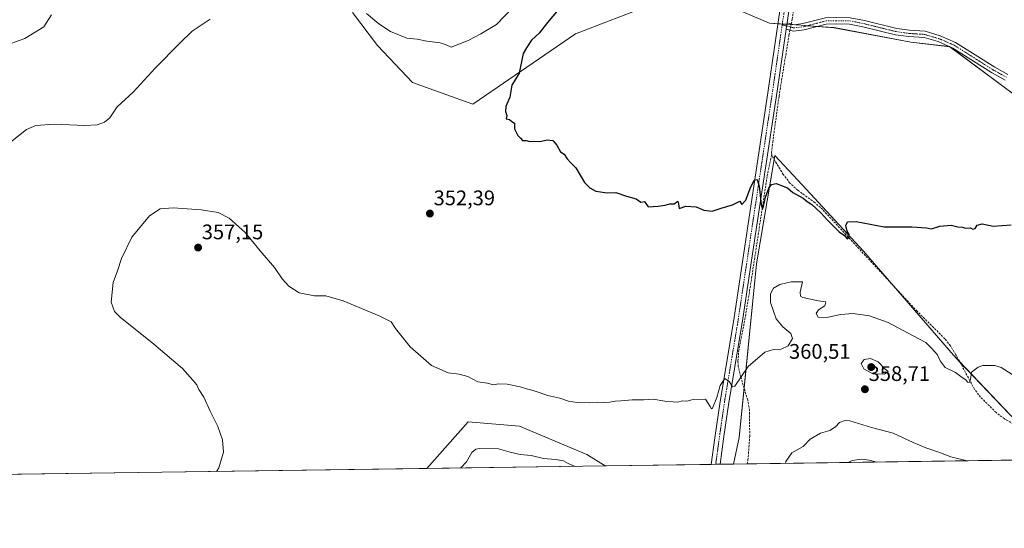
# Model space of a CAD drawing. Units: metres. Extents: x 597442 to 600895, y 4712922 to 4715285.
# Drawn here: x 599273 to 599740, y 4712922 to 4713164 of the extents above; entities that cross this region are included whole.
import ezdxf
from ezdxf.enums import TextEntityAlignment as Align

# ---------------------------------------------------------------- set-up
doc = ezdxf.new("R2010")
doc.units = ezdxf.units.M
doc.header["$MEASUREMENT"] = 0
doc.linetypes.add('TRAZO_Y_PUNTO', pattern=[1, 0.5, -0.25, 0, -0.25])
doc.linetypes.add('TRAZOSX2', pattern=[1.5, 1, -0.5])
for name, color, linetype, lineweight in [('Camino', 19, 'Continuous', 0), ('Camino Cxs', 19, 'Continuous', 0), ('Camino eje', 39, 'TRAZO_Y_PUNTO', 13), ('Carátula', 7, 'Continuous', 5), ('Comarca CxS', 133, 'Continuous', 0), ('Comunidad Autónoma CxS', 142, 'Continuous', 0), ('Corriente artificial lineal', 5, 'TRAZOSX2', 13), ('Corriente artificial lineal oculto', 135, 'TRAZO_Y_PUNTO', 13), ('Cultivos herbáceos CxS', 92, 'Continuous', 0), ('Curva de nivel maestra', 36, 'Continuous', 30), ('Curva de nivel normal', 36, 'Continuous', 0), ('Municipio CxS', 142, 'Continuous', 0), ('Pista no pavimentada', 254, 'Continuous', 13), ('Pista no pavimentada Cxs', 254, 'Continuous', 0), ('Pista pavimentada eje', 135, 'TRAZO_Y_PUNTO', 0), ('Provincia CxS', 1, 'Continuous', 0), ('Punto de cota en terreno', 7, 'Continuous', 0), ('Rótulo de punto de cota en terreno', 19, 'Continuous', 0), ('Suelo desnudo', 252, 'Continuous', 0), ('Suelo desnudo CxS', 43, 'Continuous', 0)]:
    doc.layers.add(name, color=color, linetype=linetype, lineweight=lineweight)
doc.styles.add('Arial', font='txt', dxfattribs={"height": 0.2})

# ---------------------------------------------------------------- blocks, each defined once
blk = doc.blocks.new('*U150')
at = {"layer": 'Cultivos herbáceos CxS', "color": 92, "linetype": 'Continuous', "lineweight": 0}
for points in [[(599430.8, 4713167.27, 354.75), (599442.79, 4713151.61, 353.6), (599459.25, 4713134.06, 352.17), (599487.99, 4713123.81, 350.42), (599536.68, 4713157.27, 348.89), (599572.93, 4713171.06, 347.39)], [(599612.35, 4713169.3, 347.22), (599628.69, 4713162.22, 347.41), (599643.74, 4713161.31, 347.22), (599659.43, 4713160.13, 347.32), (599695.79, 4713153.3, 347.47), (599714.36, 4713151.11, 347.47), (599746.2, 4713127.24, 348.24)], [(599749.03, 4712969.85, 355.99), (599715.99, 4713004.62, 353.23), (599673.32, 4713054.09, 350.12), (599644.21, 4713085.55, 349.33), (599631.32, 4713099.5, 348.7), (599622.51, 4713047.99, 351.48), (599614.36, 4712965.54, 356.33), (599611.63, 4712952.96, 357.21), (599550.7, 4712952.09, 357.89), (599542, 4712957.43, 356.99), (599510.16, 4712970.98, 356.32), (599485.77, 4712973.01, 356.16), (599466.11, 4712950.88, 357.91), (599272.07, 4712948.11, 354.25)]]:
    blk.add_polyline3d(points, dxfattribs=at)
blk = doc.blocks.new('*U151')
at = {"layer": 'Suelo desnudo CxS', "color": 43, "linetype": 'Continuous', "lineweight": 0}
for points in [[(600201.61, 4712961.38, 375.83), (599611.63, 4712952.96, 357.21), (599614.36, 4712965.54, 356.33), (599622.51, 4713047.99, 351.48), (599631.32, 4713099.5, 348.7), (599644.21, 4713085.55, 349.33), (599673.32, 4713054.09, 350.12), (599715.99, 4713004.62, 353.23), (599749.03, 4712969.85, 355.99)], [(599746.2, 4713127.24, 348.24), (599714.36, 4713151.11, 347.47), (599695.79, 4713153.3, 347.47), (599659.43, 4713160.13, 347.32), (599643.74, 4713161.31, 347.22), (599628.69, 4713162.22, 347.41), (599612.35, 4713169.3, 347.22)], [(599572.93, 4713171.06, 347.39), (599536.68, 4713157.27, 348.89), (599487.99, 4713123.81, 350.42), (599459.25, 4713134.06, 352.17), (599442.79, 4713151.61, 353.6), (599430.8, 4713167.27, 354.75)]]:
    blk.add_polyline3d(points, dxfattribs=at)
blk.add_polyline3d([(599550.7, 4712952.09, 357.89), (599466.11, 4712950.88, 357.91), (599485.77, 4712973.01, 356.16), (599510.16, 4712970.98, 356.32), (599542, 4712957.43, 356.99), (599550.7, 4712952.09, 357.89)], close=True, dxfattribs=at)
blk = doc.blocks.new('*U165')
at = {"layer": 'Curva de nivel normal', "color": 36, "linetype": 'Continuous', "lineweight": 0}
for points in [[(599722.51, 4712954.54, 360), (599714.76, 4712956.42, 360), (599709.04, 4712958.63, 360), (599702.95, 4712960.59, 360), (599696.91, 4712963.2, 360), (599687.42, 4712967.65, 360), (599677.12, 4712970.4, 360), (599666.82, 4712973.46, 360), (599664.57, 4712973.6, 360), (599661.97, 4712972.62, 360), (599660.09, 4712970.58, 360), (599657.33, 4712968.84, 360), (599652.92, 4712967.68, 360), (599648.09, 4712964.77, 360), (599644.68, 4712961.38, 360), (599639.34, 4712958.35, 360), (599636.46, 4712954.25, 360), (599636.27, 4712953.31, 360)], [(599536.55, 4712951.88, 360), (599533.23, 4712953.3, 360), (599530.93, 4712954.43, 360), (599527.16, 4712955.06, 360), (599521.51, 4712955.56, 360), (599515.65, 4712957.01, 360), (599510.4, 4712957.56, 360), (599505.65, 4712958.55, 360), (599500.18, 4712960.15, 360), (599491.18, 4712960.43, 360), (599489.34, 4712960.06, 360), (599487.51, 4712958.44, 360), (599484.96, 4712953.97, 360), (599482.25, 4712951.11, 360)]]:
    blk.add_polyline3d(points, dxfattribs=at)
blk = doc.blocks.new('*U168')
at = {"layer": 'Curva de nivel normal', "color": 36, "linetype": 'Continuous', "lineweight": 0}
blk.add_polyline3d([(599666.04, 4712953.73, 365), (599667.98, 4712954.59, 365), (599672.43, 4712955.23, 365), (599675.96, 4712954.78, 365), (599679.65, 4712953.93, 365)], dxfattribs=at)
blk = doc.blocks.new('*U176')
at = {"layer": 'Curva de nivel normal', "color": 36, "linetype": 'Continuous', "lineweight": 0}
blk.add_polyline3d([(599366.31, 4712949.45, 355), (599367.36, 4712951.25, 355), (599369.68, 4712958.54, 355), (599369.11, 4712964.42, 355), (599366.94, 4712970.77, 355), (599363.27, 4712978.01, 355), (599360.32, 4712984.7, 355), (599357.88, 4712988.31, 355), (599356.93, 4712990.51, 355), (599355.06, 4712992.82, 355), (599350.2, 4712998.37, 355), (599336.65, 4713009.86, 355), (599320.67, 4713022.7, 355), (599317.95, 4713025.4, 355), (599316.32, 4713029.9, 355), (599317.34, 4713039.23, 355), (599319.41, 4713044.74, 355), (599321.22, 4713050.61, 355), (599326.18, 4713060.71, 355), (599334.48, 4713070.74, 355), (599339.53, 4713074.08, 355), (599345.73, 4713074.58, 355), (599358.98, 4713073.7, 355), (599367.08, 4713072.32, 355), (599372.39, 4713069.72, 355), (599379.88, 4713062.92, 355), (599387.1, 4713054.14, 355), (599393.9, 4713046.27, 355), (599397.53, 4713040.91, 355), (599400.66, 4713037.37, 355), (599405.56, 4713034.27, 355), (599412.75, 4713032.8, 355), (599418.17, 4713032.77, 355), (599426.5, 4713030.42, 355), (599443.43, 4713023.37, 355), (599449.17, 4713020.46, 355), (599451.22, 4713017.26, 355), (599458.26, 4713008.65, 355), (599468.36, 4712999.81, 355), (599476.29, 4712996.32, 355), (599481.4, 4712995.68, 355), (599485.62, 4712994.48, 355), (599490.3, 4712991.96, 355), (599494.96, 4712991.4, 355), (599497.63, 4712990.51, 355), (599500.33, 4712991.07, 355), (599504.3, 4712990.94, 355), (599510.49, 4712989.57, 355), (599513.43, 4712988.64, 355), (599516.57, 4712987.96, 355), (599523.5, 4712985.56, 355), (599529.26, 4712984.32, 355), (599533.43, 4712982.82, 355), (599537.52, 4712982.12, 355), (599543.1, 4712981.96, 355), (599547.17, 4712982.42, 355), (599549.79, 4712982.25, 355), (599553.01, 4712982.42, 355), (599555.46, 4712982.89, 355), (599558.17, 4712982.96, 355), (599563.5, 4712983.42, 355), (599569.1, 4712983.39, 355), (599573.57, 4712983.71, 355), (599579.1, 4712982.78, 355), (599583.06, 4712982.56, 355), (599585.09, 4712982.34, 355), (599587.4, 4712983.04, 355), (599589.5, 4712982.79, 355), (599592.5, 4712983.68, 355), (599598.35, 4712983.75, 355), (599600.55, 4712980.28, 355), (599601.27, 4712979.13, 355), (599601.76, 4712979.55, 355), (599603.76, 4712984.52, 355), (599605.36, 4712990.24, 355), (599607.49, 4712993.62, 355), (599609.69, 4712992.07, 355), (599611.17, 4712989.57, 355), (599612.34, 4712989.87, 355), (599618.68, 4712999.29, 355), (599626.45, 4713006.04, 355), (599630.6, 4713007.42, 355), (599634.19, 4713007.54, 355), (599637.66, 4713009.12, 355), (599639.63, 4713012.64, 355), (599638.81, 4713014.89, 355), (599635, 4713018.08, 355), (599631.82, 4713021.97, 355), (599630.71, 4713025.09, 355), (599629.25, 4713029.74, 355), (599629.22, 4713033.82, 355), (599630.58, 4713036.44, 355), (599633.63, 4713038.23, 355), (599639.01, 4713039.52, 355), (599644.41, 4713039.48, 355), (599643.32, 4713034.56, 355), (599643.37, 4713032.63, 355), (599644.57, 4713031.98, 355), (599651.76, 4713030.38, 355), (599655.52, 4713030.05, 355), (599654.94, 4713028.15, 355), (599652.02, 4713026.13, 355), (599650.94, 4713024.46, 355), (599651.83, 4713022.71, 355), (599655.73, 4713022.47, 355), (599662.6, 4713024.04, 355), (599668.27, 4713024.47, 355), (599676.17, 4713023.28, 355), (599685.06, 4713020.14, 355), (599696.56, 4713013.97, 355), (599702.86, 4713010.62, 355), (599705.54, 4713008.02, 355), (599708.5, 4713004.76, 355), (599709.74, 4713001.9, 355), (599712.13, 4712998.82, 355), (599716.97, 4712996.48, 355), (599720.2, 4712993.98, 355), (599721.84, 4712992.93, 355), (599722.66, 4712991.9, 355), (599723.5, 4712991.66, 355), (599724.11, 4712993.05, 355), (599724.64, 4712996.61, 355), (599727.68, 4712999.02, 355), (599730.01, 4712999.78, 355), (599735.64, 4712999.72, 355), (599738.72, 4712998.81, 355), (599747.9, 4712992.99, 355)], dxfattribs=at)
blk = doc.blocks.new('*U180')
at = {"layer": 'Curva de nivel maestra', "color": 36, "linetype": 'Continuous', "lineweight": 30}
blk.add_polyline3d([(599528.52, 4713168.55, 350), (599523.38, 4713162.64, 350), (599519.4, 4713157.57, 350), (599515.74, 4713154.22, 350), (599513.46, 4713150.56, 350), (599511.88, 4713147.8, 350), (599509.91, 4713138.55, 350), (599506.5, 4713132.88, 350), (599505.48, 4713127.18, 350), (599503.65, 4713122.69, 350), (599503.43, 4713120.31, 350), (599504.04, 4713118.46, 350), (599503.84, 4713116.8, 350), (599505.28, 4713116.61, 350), (599506.52, 4713115.63, 350), (599507.76, 4713114.81, 350), (599507.7, 4713112.08, 350), (599509.24, 4713108.95, 350), (599510.6, 4713107.66, 350), (599511.52, 4713106.62, 350), (599513.33, 4713106.6, 350), (599514.98, 4713106.08, 350), (599517.38, 4713106.27, 350), (599519.84, 4713106.03, 350), (599523.25, 4713106.85, 350), (599525.85, 4713106.61, 350), (599527.8, 4713104.3, 350), (599529.56, 4713101.23, 350), (599531.37, 4713100.08, 350), (599532.79, 4713097.84, 350), (599534.53, 4713095.92, 350), (599536.8, 4713093.61, 350), (599540.96, 4713086.65, 350), (599543.51, 4713084.05, 350), (599546.31, 4713082.48, 350), (599551.73, 4713081.75, 350), (599555.86, 4713081.92, 350), (599560.81, 4713080.2, 350), (599565.43, 4713078.8, 350), (599567.6, 4713077.23, 350), (599569.43, 4713077.58, 350), (599571.21, 4713075.13, 350), (599575.83, 4713075.38, 350), (599579.17, 4713075.85, 350), (599581.5, 4713076.48, 350), (599583.5, 4713076.53, 350), (599585.2, 4713077.79, 350), (599585.54, 4713076.56, 350), (599585.9, 4713074.31, 350), (599589.05, 4713075.34, 350), (599593.91, 4713075.08, 350), (599597.64, 4713073.49, 350), (599601.5, 4713073.01, 350), (599605.83, 4713074.42, 350), (599611.17, 4713075.99, 350), (599614.66, 4713077.75, 350), (599615.66, 4713076.22, 350), (599617.5, 4713078.18, 350), (599619.5, 4713083.72, 350), (599621.43, 4713087.75, 350), (599622.93, 4713088, 350), (599623.83, 4713084.9, 350), (599624.83, 4713076.11, 350), (599625.45, 4713073.98, 350), (599625.88, 4713075.28, 350), (599626.78, 4713079.6, 350), (599628.47, 4713083.94, 350), (599629.71, 4713085.72, 350), (599631.9, 4713086.18, 350), (599635.15, 4713084.94, 350), (599637.28, 4713084.03, 350), (599639.76, 4713081.83, 350), (599644.74, 4713079.15, 350), (599646.61, 4713077.68, 350), (599648.75, 4713076.16, 350), (599653.32, 4713072.06, 350), (599656.1, 4713068.83, 350), (599661.74, 4713063.15, 350), (599664.35, 4713061.42, 350), (599665.59, 4713059.88, 350), (599666.58, 4713060.63, 350), (599666.56, 4713061.87, 350), (599665.56, 4713063.59, 350), (599664.94, 4713066.26, 350), (599665.68, 4713067.96, 350), (599669.82, 4713068.06, 350), (599683.16, 4713065.54, 350), (599696.27, 4713065.66, 350), (599703.19, 4713065.18, 350), (599705.59, 4713064.67, 350), (599709.51, 4713065.92, 350), (599714.88, 4713066.3, 350), (599718.16, 4713065.58, 350), (599720.27, 4713065.35, 350), (599721.81, 4713064.89, 350), (599724.09, 4713065.17, 350), (599725.22, 4713064.49, 350), (599726.26, 4713064.83, 350), (599727.35, 4713066.32, 350), (599729.58, 4713067.04, 350), (599734.79, 4713065.87, 350), (599743.4, 4713066.49, 350)], dxfattribs=at)
blk = doc.blocks.new('5PATER')
at = {"layer": 'Carátula', "linetype": 'Continuous', "lineweight": 5}
h = blk.add_hatch(color=250, dxfattribs=at)
edge = h.paths.add_edge_path()
edge.add_ellipse((0, 0.01), major_axis=(-1.33, -1.34), ratio=0.999422, start_angle=0, end_angle=360)

msp = doc.modelspace()

# ---------------------------------------------------------------- linework, layer by layer
at = {"layer": 'Camino', "color": 19, "linetype": 'Continuous', "lineweight": 0}
for points in [[(599637.04, 4713162.41, 347.59), (599640.39, 4713161.55, 347.31), (599644.6, 4713162.06, 347.19), (599655.26, 4713164.82, 347.31), (599660.34, 4713164.96, 347.3), (599667.04, 4713164.86, 347.3), (599673.74, 4713163.52, 347.34), (599689.13, 4713159.73, 347.34), (599695.09, 4713158.88, 347.36), (599702.65, 4713158.41, 347.34), (599709.73, 4713156.32, 347.39), (599717.06, 4713153.12, 347.36), (599735.58, 4713141.4, 347.47), (599741.79, 4713137.95, 347.58)], [(599636.6, 4713159.42, 347.68), (599637.04, 4713162.41, 347.59)], [(599740.55, 4713135.21, 347.64), (599734.04, 4713138.82, 347.53), (599715.65, 4713150.47, 347.47), (599708.7, 4713153.5, 347.44), (599702.13, 4713155.44, 347.44), (599694.78, 4713155.89, 347.41), (599688.56, 4713156.78, 347.37), (599673.09, 4713160.59, 347.35), (599666.72, 4713161.87, 347.3), (599660.36, 4713161.96, 347.31), (599655.68, 4713161.83, 347.3), (599645.16, 4713159.1, 347.27), (599640.19, 4713158.5, 347.44), (599636.6, 4713159.42, 347.68)]]:
    msp.add_polyline3d(points, dxfattribs=at)
at = {"layer": 'Camino Cxs', "color": 19, "linetype": 'Continuous', "lineweight": 0}
for points in [[(599740.55, 4713135.21, 347.64), (599734.04, 4713138.82, 347.53), (599715.65, 4713150.47, 347.47), (599708.7, 4713153.5, 347.44), (599702.13, 4713155.44, 347.44), (599694.78, 4713155.89, 347.41), (599688.56, 4713156.78, 347.37), (599673.09, 4713160.59, 347.35), (599666.72, 4713161.87, 347.3), (599660.36, 4713161.96, 347.31), (599655.68, 4713161.83, 347.3), (599645.16, 4713159.1, 347.27), (599640.19, 4713158.5, 347.44), (599636.6, 4713159.42, 347.68), (599636.6, 4713159.42, 347.68), (599637.04, 4713162.41, 347.59), (599640.39, 4713161.55, 347.31), (599644.6, 4713162.06, 347.19), (599655.26, 4713164.82, 347.31)], [(599667.04, 4713164.86, 347.3), (599673.74, 4713163.52, 347.34), (599689.13, 4713159.73, 347.34), (599695.09, 4713158.88, 347.36), (599702.65, 4713158.41, 347.34), (599709.73, 4713156.32, 347.39), (599717.06, 4713153.12, 347.36), (599735.58, 4713141.4, 347.47), (599741.79, 4713137.95, 347.58)]]:
    msp.add_polyline3d(points, dxfattribs=at)
at = {"layer": 'Camino eje', "color": 39, "linetype": 'TRAZO_Y_PUNTO', "lineweight": 13}
for points in [[(599634.76, 4713161.44, 347.63), (599636.82, 4713160.92, 347.64)], [(599636.82, 4713160.92, 347.64), (599640.29, 4713160.03, 347.38), (599644.88, 4713160.58, 347.24), (599650.14, 4713161.95, 347.25), (599655.47, 4713163.33, 347.3), (599660.35, 4713163.46, 347.3), (599663.53, 4713163.42, 347.3), (599666.88, 4713163.37, 347.3), (599670.23, 4713162.7, 347.31), (599673.42, 4713162.06, 347.34), (599688.85, 4713158.26, 347.37), (599694.94, 4713157.39, 347.39), (599698.61, 4713157.16, 347.39), (599702.39, 4713156.93, 347.39), (599709.22, 4713154.91, 347.41), (599716.36, 4713151.8, 347.41), (599725.62, 4713145.94, 347.48), (599734.81, 4713140.11, 347.49), (599737.92, 4713138.39, 347.52), (599741.17, 4713136.58, 347.59)]]:
    msp.add_polyline3d(points, dxfattribs=at)
at = {"layer": 'Comarca CxS', "color": 133, "linetype": 'Continuous', "lineweight": 0}
msp.add_polyline3d([(600894.96, 4712971.27, 366.5), (597474.73, 4712922.46, 325.38), (597442.3, 4715235.71, 340.11), (600861.39, 4715284.53, 394.03), (600894.96, 4712971.27, 366.5)], close=True, dxfattribs=at)
msp.add_polyline3d([(600894.96, 4712971.27, 366.5), (597474.73, 4712922.46, 325.38), (597442.3, 4715235.71, 340.11), (600861.39, 4715284.53, 394.03), (600894.96, 4712971.27, 366.5)], close=True, dxfattribs=at)
at = {"layer": 'Comunidad Autónoma CxS', "color": 142, "linetype": 'Continuous', "lineweight": 0}
msp.add_polyline3d([(600894.96, 4712971.27, 366.5), (597474.73, 4712922.46, 325.38), (597450.21, 4714671.65, 336.24), (597445.89, 4714979.82, 339.48), (597442.3, 4715235.71, 340.11), (600861.39, 4715284.53, 394.03), (600894.96, 4712971.27, 366.5)], close=True, dxfattribs=at)
msp.add_polyline3d([(600894.96, 4712971.27, 366.5), (597474.73, 4712922.46, 325.38), (597450.21, 4714671.65, 336.24), (597445.89, 4714979.82, 339.48), (597442.3, 4715235.71, 340.11), (600861.39, 4715284.53, 394.03), (600894.96, 4712971.27, 366.5)], close=True, dxfattribs=at)
at = {"layer": 'Corriente artificial lineal', "color": 5, "linetype": 'TRAZOSX2', "lineweight": 13}
for points in [[(599639.06, 4713161.89, 347.42), (599639.51, 4713164.1, 347.32), (599643.97, 4713194.22, 347.19), (599647.06, 4713209.89, 346.65), (599647.31, 4713215.2, 346.59), (599648.65, 4713218.2, 346.37), (599652.82, 4713221.71, 346.22)], [(599629.81, 4713099.91, 348.88), (599629.69, 4713100.82, 348.9), (599630.26, 4713105.77, 348.75), (599633.27, 4713127.72, 348.21), (599637.98, 4713156.65, 347.51), (599638.45, 4713158.95, 347.55)], [(599618.17, 4712953.05, 356.79), (599618.17, 4712953.05, 356.79), (599618.51, 4712954.9, 356.74), (599619.34, 4712966.06, 356.29), (599619.26, 4712978.37, 355.87), (599618.42, 4712983.3, 355.51), (599615.04, 4712994.47, 354.86), (599613.9, 4712999.28, 354.47), (599613.77, 4713001.8, 354.34), (599614.12, 4713006.73, 354.04), (599617.05, 4713021.61, 352.91), (599619.3, 4713035.17, 352.43), (599627.65, 4713089.8, 349.36), (599629.81, 4713099.91, 348.88)], [(599751.05, 4712968.16, 355.76), (599740.24, 4712974.44, 356.15), (599736.26, 4712977.42, 356.04), (599728.9, 4712984.71, 355.93), (599725.93, 4712988.53, 355.07), (599717.21, 4713004.85, 353.21), (599714.57, 4713009.07, 353), (599711.96, 4713012.42, 352.62), (599698.77, 4713025.52, 351.67), (599653.97, 4713073.74, 349.53), (599650.27, 4713077.08, 349.53), (599642.15, 4713082.97, 349.22), (599638.42, 4713086.33, 349.34), (599635.29, 4713090.42, 349.2), (599629.89, 4713099.29, 348.86), (599629.81, 4713099.91, 348.88)]]:
    msp.add_polyline3d(points, dxfattribs=at)
at = {"layer": 'Corriente artificial lineal oculto', "color": 135, "linetype": 'TRAZO_Y_PUNTO', "lineweight": 13}
msp.add_polyline3d([(599638.45, 4713158.95, 347.55), (599639.06, 4713161.89, 347.42)], dxfattribs=at)
at = {"layer": 'Cultivos herbáceos CxS', "color": 92, "linetype": 'Continuous', "lineweight": 0}
for points in [[(599430.8, 4713167.27, 354.75), (599442.79, 4713151.61, 353.6), (599459.25, 4713134.06, 352.17), (599487.99, 4713123.81, 350.42), (599536.68, 4713157.27, 348.89), (599572.93, 4713171.06, 347.39)], [(599612.35, 4713169.3, 347.22), (599628.69, 4713162.22, 347.41), (599632.7, 4713161.97, 347.58), (599634.82, 4713161.85, 347.62), (599636.94, 4713161.72, 347.61), (599639, 4713161.6, 347.43), (599643.74, 4713161.31, 347.22), (599646.81, 4713161.08, 347.22), (599651.45, 4713160.73, 347.27), (599659.43, 4713160.14, 347.32), (599695.79, 4713153.3, 347.47), (599714.11, 4713151.14, 347.47), (599714.36, 4713151.11, 347.47), (599714.6, 4713150.93, 347.47), (599746.2, 4713127.24, 348.24)], [(599749.03, 4712969.85, 355.99), (599719.06, 4713001.39, 353.93), (599715.99, 4713004.62, 353.23), (599687.45, 4713037.71, 350.83), (599673.31, 4713054.09, 350.12), (599644.21, 4713085.56, 349.33), (599631.31, 4713099.5, 348.7), (599630.97, 4713097.51, 348.75), (599622.51, 4713047.99, 351.48), (599616.68, 4712989.04, 355.13), (599614.36, 4712965.54, 356.33), (599611.63, 4712952.96, 357.21)], [(599550.7, 4712952.09, 357.89), (599542, 4712957.43, 356.99), (599510.16, 4712970.98, 356.32), (599485.77, 4712973.01, 356.16), (599466.11, 4712950.88, 357.91)], [(599466.11, 4712950.88, 357.91), (599272.07, 4712948.11, 354.25)], [(599611.63, 4712952.96, 357.21), (599605.39, 4712952.87, 356.82), (599603.19, 4712952.84, 357.01), (599600.99, 4712952.8, 357.1), (599550.7, 4712952.09, 357.89)]]:
    msp.add_polyline3d(points, dxfattribs=at)
at = {"layer": 'Curva de nivel normal', "color": 36, "linetype": 'Continuous', "lineweight": 0}
for points in [[(599506.73, 4713169.56, 355), (599499.15, 4713161.61, 355), (599491.75, 4713157.25, 355), (599485.78, 4713153.97, 355), (599481.24, 4713152.3, 355), (599477.73, 4713150.89, 355), (599475.32, 4713152.03, 355), (599472.46, 4713152.96, 355), (599466.18, 4713153.76, 355), (599461.51, 4713154.6, 355), (599456.58, 4713155.22, 355), (599448.92, 4713158.37, 355), (599443.29, 4713161.98, 355), (599437.47, 4713166.82, 355)], [(599264.75, 4713151.25, 355), (599275.34, 4713155.02, 355), (599284.35, 4713160.55, 355), (599288.07, 4713166.22, 355)], [(599363.29, 4713164.11, 355), (599354.75, 4713158.46, 355), (599348.92, 4713152.78, 355), (599337.28, 4713140.88, 355), (599326.83, 4713129.55, 355), (599319.15, 4713122.55, 355), (599315.64, 4713117.33, 355)], [(599315.64, 4713117.33, 355), (599313.2, 4713115.22, 355), (599309.69, 4713113.98, 355), (599303.83, 4713113.72, 355), (599289.36, 4713114.25, 355), (599280.54, 4713113.77, 355), (599276.21, 4713111.84, 355), (599268.62, 4713105.78, 355)], [(599683.23, 4712995.59, 360), (599685.05, 4712996.9, 360), (599683.24, 4712998.32, 360), (599680.22, 4713001.49, 360), (599676.58, 4713003.04, 360), (599673.65, 4713002.59, 360), (599672.28, 4713000.74, 360), (599673.56, 4712998.11, 360), (599677.74, 4712995.84, 360), (599683.23, 4712995.59, 360)]]:
    msp.add_polyline3d(points, dxfattribs=at)
at = {"layer": 'Municipio CxS', "color": 142, "linetype": 'Continuous', "lineweight": 0}
msp.add_polyline3d([(600894.96, 4712971.27, 366.5), (597474.73, 4712922.46, 325.38), (597450.21, 4714671.65, 336.24)], dxfattribs=at)
msp.add_polyline3d([(600894.96, 4712971.27, 366.5), (597474.73, 4712922.46, 325.38), (597450.21, 4714671.65, 336.24)], dxfattribs=at)
at = {"layer": 'Pista no pavimentada', "color": 254, "linetype": 'Continuous', "lineweight": 13}
for points in [[(599988.74, 4713712.9, 353.34), (599984.84, 4713709.46, 353.04), (599965.46, 4713691.81, 352.76), (599907.4, 4713637.84, 351.92), (599875, 4713605.85, 351.35), (599826.38, 4713561.39, 351.07), (599794.42, 4713531.45, 350.96), (599786.4, 4713523.25, 351.09), (599781.8, 4713517.67, 350.99), (599770.85, 4713499.52, 351), (599754.01, 4713468.79, 351.38), (599740.95, 4713443.95, 351.25), (599728.36, 4713420.56, 351.35), (599692.21, 4713356.25, 350.9), (599688.42, 4713349.51, 350.74), (599676.24, 4713326.05, 350.19), (599666.94, 4713308.78, 349.9), (599660.88, 4713293.86, 349.18), (599656.54, 4713281.2, 348.85), (599653.9, 4713268.64, 348.7), (599648.08, 4713236.36, 347.17), (599646.63, 4713225.82, 346.63), (599644.43, 4713213.27, 346.83), (599637.04, 4713162.41, 347.59)], [(599600.99, 4712952.8, 357.1), (599600.99, 4712952.81, 357.1), (599602.74, 4712965.34, 356.12), (599605.29, 4712982.71, 355.38), (599611.73, 4713021.43, 353.34), (599617.92, 4713062.74, 350.75), (599628.11, 4713130.37, 348.11), (599640.23, 4713213.74, 347.09), (599642.42, 4713226.28, 346.65), (599643.88, 4713236.82, 346.89), (599649.72, 4713269.21, 348.38), (599652.41, 4713281.99, 348.99), (599656.83, 4713294.91, 349.66), (599662.98, 4713310.06, 349.87), (599672.35, 4713327.45, 350.26), (599684.54, 4713350.93, 350.5), (599724.49, 4713422, 351.35), (599737.06, 4713445.36, 351.45), (599750.12, 4713470.2, 351.34)], [(599636.6, 4713159.42, 347.68), (599637.04, 4713162.41, 347.59)], [(599636.6, 4713159.42, 347.68), (599632.32, 4713129.93, 348.17), (599622.12, 4713062.3, 350.74), (599615.93, 4713020.96, 352.99), (599609.49, 4712982.25, 355.33), (599606.95, 4712964.92, 356.32), (599605.39, 4712952.87, 356.82), (599605.39, 4712952.87, 356.82)], [(599605.39, 4712952.87, 356.82), (599600.99, 4712952.8, 357.1)]]:
    msp.add_polyline3d(points, dxfattribs=at)
at = {"layer": 'Pista no pavimentada Cxs', "color": 254, "linetype": 'Continuous', "lineweight": 0}
msp.add_polyline3d([(599644.43, 4713213.27, 346.83), (599637.04, 4713162.41, 347.59), (599636.6, 4713159.42, 347.68), (599632.32, 4713129.93, 348.17), (599622.12, 4713062.3, 350.74), (599615.93, 4713020.96, 352.99), (599609.49, 4712982.25, 355.33), (599606.95, 4712964.92, 356.32), (599605.39, 4712952.87, 356.82), (599605.39, 4712952.87, 356.82), (599600.99, 4712952.8, 357.1), (599600.99, 4712952.81, 357.1), (599602.74, 4712965.34, 356.12), (599605.29, 4712982.71, 355.38), (599611.73, 4713021.43, 353.34), (599617.92, 4713062.74, 350.75), (599628.11, 4713130.37, 348.11), (599640.23, 4713213.74, 347.09)], dxfattribs=at)
at = {"layer": 'Pista pavimentada eje', "color": 135, "linetype": 'TRAZO_Y_PUNTO', "lineweight": 0}
for points in [[(599636.32, 4713172.12, 347.69), (599634.76, 4713161.44, 347.63)], [(599634.76, 4713161.44, 347.63), (599630.22, 4713130.15, 348.14), (599625.12, 4713096.34, 349.31), (599620.02, 4713062.52, 350.7), (599616.93, 4713041.85, 352.18), (599613.83, 4713021.2, 353.17), (599607.39, 4712982.48, 355.51), (599606.12, 4712973.82, 355.9), (599604.85, 4712965.13, 356.24), (599604.07, 4712959.11, 356.59), (599603.19, 4712952.84, 357.01), (599603.19, 4712952.84, 357.01)]]:
    msp.add_polyline3d(points, dxfattribs=at)
at = {"layer": 'Provincia CxS', "color": 1, "linetype": 'Continuous', "lineweight": 0}
msp.add_polyline3d([(600894.96, 4712971.27, 366.5), (597474.73, 4712922.46, 325.38), (597442.3, 4715235.71, 340.11), (600861.39, 4715284.53, 394.03), (600894.96, 4712971.27, 366.5)], close=True, dxfattribs=at)
msp.add_polyline3d([(600894.96, 4712971.27, 366.5), (597474.73, 4712922.46, 325.38), (597442.3, 4715235.71, 340.11), (600861.39, 4715284.53, 394.03), (600894.96, 4712971.27, 366.5)], close=True, dxfattribs=at)
at = {"layer": 'Suelo desnudo', "color": 252, "linetype": 'Continuous', "lineweight": 0}
for points in [[(599430.8, 4713167.27, 354.75), (599442.79, 4713151.61, 353.6), (599459.25, 4713134.06, 352.17), (599487.99, 4713123.81, 350.42), (599536.68, 4713157.27, 348.89), (599572.93, 4713171.06, 347.39)], [(599612.35, 4713169.3, 347.22), (599628.69, 4713162.22, 347.41), (599632.7, 4713161.97, 347.58), (599634.82, 4713161.85, 347.62), (599636.94, 4713161.72, 347.61), (599639, 4713161.6, 347.43), (599643.74, 4713161.31, 347.22), (599646.81, 4713161.08, 347.22), (599651.45, 4713160.73, 347.27), (599659.43, 4713160.14, 347.32), (599695.79, 4713153.3, 347.47), (599714.11, 4713151.14, 347.47), (599714.36, 4713151.11, 347.47), (599714.6, 4713150.93, 347.47), (599746.2, 4713127.24, 348.24)], [(599749.03, 4712969.85, 355.99), (599719.06, 4713001.39, 353.93), (599715.99, 4713004.62, 353.23), (599687.45, 4713037.71, 350.83), (599673.31, 4713054.09, 350.12), (599644.21, 4713085.56, 349.33), (599631.31, 4713099.5, 348.7), (599630.97, 4713097.51, 348.75), (599622.51, 4713047.99, 351.48), (599616.68, 4712989.04, 355.13), (599614.36, 4712965.54, 356.33), (599611.63, 4712952.96, 357.21)], [(599550.7, 4712952.09, 357.89), (599542, 4712957.43, 356.99), (599510.16, 4712970.98, 356.32), (599485.77, 4712973.01, 356.16), (599466.11, 4712950.88, 357.91)], [(600201.61, 4712961.38, 375.83), (599895, 4712957, 355.02), (599804.43, 4712955.71, 355.4), (599618.17, 4712953.05, 356.79), (599611.63, 4712952.96, 357.21)], [(599550.7, 4712952.09, 357.89), (599466.11, 4712950.88, 357.91)]]:
    msp.add_polyline3d(points, dxfattribs=at)

# ---------------------------------------------------------------- block references
at = {"layer": 'Cultivos herbáceos CxS', "color": 92, "linetype": 'Continuous', "lineweight": 0}
msp.add_blockref('*U150', (0, 0), dxfattribs=at)
at = {"layer": 'Curva de nivel maestra', "color": 36, "linetype": 'Continuous', "lineweight": 30}
msp.add_blockref('*U180', (0, 0), dxfattribs=at)
at = {"layer": 'Curva de nivel normal', "color": 36, "linetype": 'Continuous', "lineweight": 0}
for name in ['*U168', '*U165', '*U176']:
    msp.add_blockref(name, (0, 0), dxfattribs=at)
at = {"layer": 'Punto de cota en terreno', "linetype": 'Continuous', "lineweight": 0}
for p in [(599467.58, 4713071.88, 352.39), (599357.59, 4713055.73, 357.15), (599677, 4712999, 360.51), (599674.01, 4712988.47, 358.71)]:
    msp.add_blockref('5PATER', p, dxfattribs=at)
at = {"layer": 'Suelo desnudo CxS', "color": 43, "linetype": 'Continuous', "lineweight": 0}
msp.add_blockref('*U151', (0, 0), dxfattribs=at)

# ---------------------------------------------------------------- texts
at = {"layer": 'Rótulo de punto de cota en terreno', "color": 19, "linetype": 'Continuous', "lineweight": 0, "style": 'Arial'}
for s, p in [('352,39', (599469.34, 4713073.64)), ('357,15', (599359.35, 4713057.49)), ('360,51', (599638.01, 4713000.76)), ('358,71', (599675.77, 4712990.23))]:
    msp.add_text(s, height=7, dxfattribs=at).set_placement(p, align=Align.BOTTOM_LEFT)

doc.saveas('drawing.dxf')
